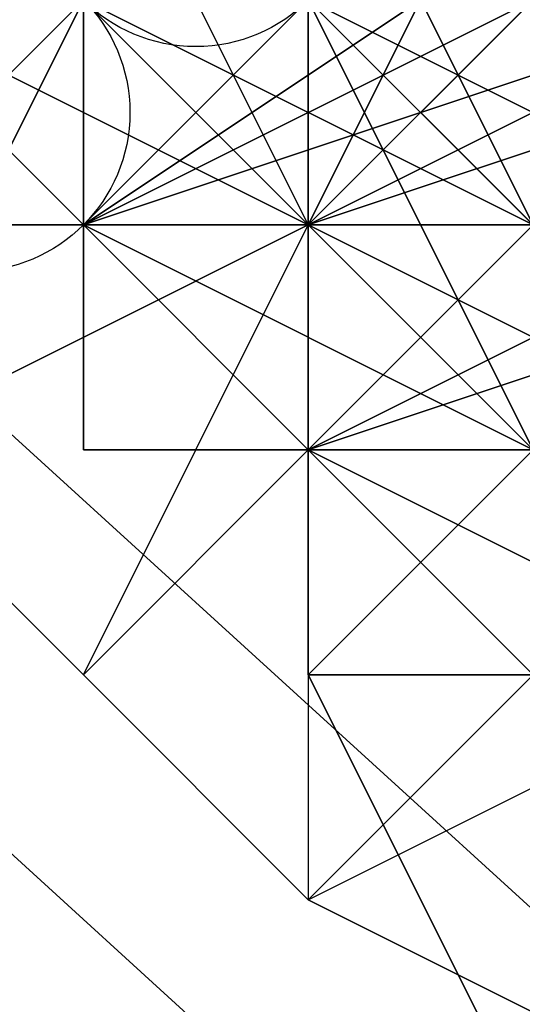
# Model space of a CAD drawing. Units: millimetres. Extents: x 80758 to 95849, y -48081 to -36375.
# Drawn here: x 85100 to 85109, y -42030 to -42013 of the extents above; entities that cross this region are included whole.
import ezdxf

# ---------------------------------------------------------------- set-up
doc = ezdxf.new("R2010")
doc.units = ezdxf.units.MM
doc.layers.add('МАФЫ НАШИ', color=7, linetype='Continuous', lineweight=25)
doc.layers.add('размер', color=7, linetype='Continuous')

# ---------------------------------------------------------------- blocks, each defined once
blk = doc.blocks.new('ротенго6767676')
at = {"layer": 'МАФЫ НАШИ', "lineweight": 25}
for points in [[(72816.63, 5003.961), (72800.685, 4984.029), (72980.074, 4820.585), (72996.019, 4840.518)], [(72980.074, 4820.585), (72800.685, 4984.029), (72816.63, 5003.961), (72996.019, 4840.518)], [(72816.63, 5003.961), (72800.685, 4984.029), (72980.074, 4820.585), (72996.019, 4840.518)], [(72980.074, 4820.585), (72800.685, 4984.029), (72816.63, 5003.961), (72996.019, 4840.518)], [(72792.712, 4984.029), (72976.087, 4816.599), (72784.739, 4984.029), (72972.101, 4812.613), (72788.726, 4976.056), (72792.712, 4972.069), (72972.101, 4808.626), (72976.087, 4808.626), (72972.101, 4808.626), (72972.101, 4812.613), (72788.726, 4976.056), (72972.101, 4812.613), (72784.739, 4984.029), (72976.087, 4816.599), (72792.712, 4984.029), (72800.685, 4984.029), (72980.074, 4820.585), (72980.074, 4812.613), (72976.087, 4816.599)], [(72784.739, 4984.029), (72976.087, 4816.599), (72792.712, 4984.029)], [(72792.712, 4984.029), (72784.739, 4984.029), (72976.087, 4816.599), (72792.712, 4984.029), (72800.685, 4984.029), (72980.074, 4820.585), (72980.074, 4812.613), (72976.087, 4816.599)], [(72980.074, 4820.585), (72800.685, 4984.029), (72792.712, 4984.029), (72976.087, 4816.599), (72980.074, 4812.613)], [(72980.074, 4820.585), (72800.685, 4984.029), (72792.712, 4984.029), (72976.087, 4816.599), (72980.074, 4812.613)], [(72864.467, 4936.192), (72868.454, 4932.205), (72872.44, 4924.232), (72880.413, 4920.246), (72884.4, 4916.259), (72880.413, 4920.246), (72876.427, 4924.232), (72868.454, 4932.205)], [(72872.44, 4928.219), (72876.427, 4924.232), (72880.413, 4920.246), (72888.386, 4912.273), (72892.372, 4908.287), (72888.386, 4912.273), (72880.413, 4920.246), (72876.427, 4924.232)], [(72872.44, 4928.219), (72876.427, 4924.232), (72880.413, 4920.246), (72888.386, 4912.273), (72892.372, 4908.287), (72888.386, 4912.273), (72880.413, 4920.246), (72876.427, 4924.232)], [(72892.372, 4924.232), (72892.372, 4920.246), (72892.372, 4924.232), (72888.386, 4920.246), (72884.4, 4920.246), (72884.4, 4916.259), (72880.413, 4916.259), (72884.4, 4916.259), (72884.4, 4912.273), (72884.4, 4916.259), (72880.413, 4916.259), (72880.413, 4912.273), (72880.413, 4916.259), (72880.413, 4920.246), (72876.427, 4916.259), (72876.427, 4920.246), (72880.413, 4920.246), (72884.4, 4928.219), (72884.4, 4924.232), (72888.386, 4920.246), (72888.386, 4924.232)], [(72884.4, 4928.219), (72888.386, 4924.232), (72880.413, 4916.259), (72876.427, 4920.246)], [(72888.386, 4924.232), (72884.4, 4916.259), (72876.427, 4920.246), (72884.4, 4928.219)], [(72884.4, 4928.219), (72888.386, 4924.232), (72880.413, 4916.259), (72876.427, 4920.246)], [(72888.386, 4924.232), (72884.4, 4916.259), (72876.427, 4920.246), (72884.4, 4928.219)], [(72880.413, 4928.219), (72888.386, 4920.246), (72884.4, 4920.246), (72884.4, 4916.259), (72888.386, 4916.259), (72884.4, 4920.246), (72888.386, 4920.246), (72884.4, 4920.246)], [(72884.4, 4916.259), (72888.386, 4920.246), (72880.413, 4928.219), (72880.413, 4924.232), (72880.413, 4928.219), (72880.413, 4924.232), (72884.4, 4924.232), (72880.413, 4920.246)], [(72880.413, 4916.259), (72880.413, 4920.246), (72884.4, 4924.232), (72880.413, 4920.246), (72884.4, 4924.232), (72880.413, 4920.246), (72876.427, 4916.259)], [(72876.427, 4924.232), (72884.4, 4920.246), (72884.4, 4916.259)], [(72876.427, 4924.232), (72884.4, 4916.259), (72884.4, 4920.246)], [(72884.4, 4920.246), (72888.386, 4924.232), (72888.386, 4920.246), (72884.4, 4916.259), (72884.4, 4920.246), (72888.386, 4920.246), (72884.4, 4920.246), (72880.413, 4916.259), (72888.386, 4920.246), (72884.4, 4920.246), (72880.413, 4916.259), (72876.427, 4916.259), (72880.413, 4916.259)], [(72884.4, 4916.259), (72884.4, 4912.273), (72884.4, 4916.259), (72884.4, 4912.273), (72884.4, 4916.259), (72880.413, 4916.259), (72884.4, 4916.259), (72888.386, 4920.246), (72892.372, 4916.259), (72892.372, 4920.246), (72888.386, 4920.246), (72892.372, 4924.232), (72884.4, 4916.259), (72892.372, 4920.246), (72888.386, 4920.246), (72892.372, 4924.232), (72892.372, 4920.246), (72880.413, 4916.259), (72884.4, 4916.259), (72880.413, 4916.259)], [(72880.413, 4916.259), (72888.386, 4920.246), (72888.386, 4924.232)], [(72888.386, 4924.232), (72880.413, 4916.259), (72880.413, 4920.246), (72880.413, 4916.259), (72880.413, 4920.246)], [(72884.4, 4916.259), (72880.413, 4924.232), (72888.386, 4920.246), (72888.386, 4916.259), (72888.386, 4920.246), (72880.413, 4924.232), (72880.413, 4920.246)], [(72880.413, 4924.232), (72884.4, 4916.259), (72888.386, 4920.246)], [(72884.4, 4916.259), (72880.413, 4920.246), (72884.4, 4924.232)], [(72888.386, 4916.259), (72880.413, 4920.246), (72884.4, 4920.246), (72888.386, 4916.259), (72884.4, 4920.246), (72884.4, 4924.232)], [(72892.372, 4924.232), (72884.4, 4916.259), (72880.413, 4916.259)], [(72884.4, 4916.259), (72880.413, 4916.259), (72884.4, 4916.259), (72892.372, 4920.246), (72888.386, 4920.246), (72884.4, 4916.259), (72892.372, 4924.232), (72888.386, 4920.246)], [(72892.372, 4924.232), (72880.413, 4916.259), (72884.4, 4920.246)], [(72884.4, 4920.246), (72884.4, 4924.232), (72884.4, 4920.246), (72880.413, 4924.232), (72884.4, 4920.246), (72888.386, 4916.259), (72884.4, 4920.246), (72888.386, 4916.259)], [(72888.386, 4920.246), (72884.4, 4916.259), (72880.413, 4920.246), (72884.4, 4924.232), (72888.386, 4920.246), (72884.4, 4916.259), (72880.413, 4920.246), (72884.4, 4924.232)], [(72892.372, 4916.259), (72884.4, 4924.232), (72880.413, 4920.246), (72888.386, 4912.273)], [(72884.4, 4924.232), (72892.372, 4916.259), (72888.386, 4912.273), (72880.413, 4920.246)], [(72892.372, 4916.259), (72884.4, 4924.232), (72880.413, 4920.246), (72888.386, 4912.273)], [(72888.386, 4924.232), (72892.372, 4916.259), (72888.386, 4912.273), (72880.413, 4916.259)], [(72884.4, 4916.259), (72888.386, 4920.246), (72884.4, 4924.232), (72880.413, 4920.246)], [(72888.386, 4920.246), (72884.4, 4916.259), (72880.413, 4920.246), (72884.4, 4924.232), (72888.386, 4920.246), (72884.4, 4916.259), (72880.413, 4920.246), (72884.4, 4924.232)], [(72892.372, 4916.259), (72884.4, 4924.232), (72880.413, 4920.246), (72888.386, 4912.273)], [(72884.4, 4924.232), (72892.372, 4916.259), (72888.386, 4912.273), (72880.413, 4920.246)], [(72892.372, 4916.259), (72884.4, 4924.232), (72880.413, 4920.246), (72888.386, 4912.273)], [(72888.386, 4924.232), (72892.372, 4916.259), (72888.386, 4912.273), (72880.413, 4916.259)], [(72884.4, 4916.259), (72888.386, 4920.246), (72884.4, 4924.232), (72880.413, 4920.246)], [(72888.386, 4916.259), (72892.372, 4916.259), (72884.4, 4920.246), (72884.4, 4924.232), (72884.4, 4920.246), (72888.386, 4912.273)], [(72888.386, 4912.273), (72892.372, 4916.259), (72884.4, 4924.232), (72884.4, 4920.246), (72884.4, 4924.232), (72884.4, 4920.246), (72888.386, 4920.246), (72884.4, 4916.259)], [(72884.4, 4924.232), (72888.386, 4920.246), (72884.4, 4916.259)], [(72892.372, 4916.259), (72884.4, 4920.246), (72884.4, 4924.232)], [(72884.4, 4924.232), (72892.372, 4916.259), (72888.386, 4916.259), (72888.386, 4912.273), (72892.372, 4912.273), (72888.386, 4916.259), (72892.372, 4916.259), (72888.386, 4916.259)], [(72888.386, 4916.259), (72884.4, 4924.232), (72884.4, 4920.246)], [(72884.4, 4924.232), (72888.386, 4916.259), (72892.372, 4916.259), (72888.386, 4916.259), (72892.372, 4916.259)], [(72892.372, 4916.259), (72884.4, 4924.232), (72884.4, 4920.246), (72884.4, 4924.232), (72884.4, 4920.246)], [(72884.4, 4920.246), (72884.4, 4924.232), (72884.4, 4920.246), (72888.386, 4912.273), (72888.386, 4916.259), (72884.4, 4920.246), (72892.372, 4916.259), (72888.386, 4916.259)], [(72892.372, 4916.259), (72884.4, 4924.232), (72884.4, 4920.246)], [(72884.4, 4916.259), (72876.427, 4912.273), (72872.44, 4916.259), (72876.427, 4920.246)], [(72884.4, 4916.259), (72876.427, 4912.273), (72872.44, 4916.259), (72876.427, 4920.246)], [(72876.427, 4916.259), (72876.427, 4920.246), (72880.413, 4920.246)], [(72876.427, 4916.259), (72880.413, 4916.259), (72884.4, 4916.259), (72880.413, 4920.246), (72884.4, 4920.246), (72880.413, 4920.246)], [(72880.413, 4920.246), (72876.427, 4916.259), (72880.413, 4916.259), (72876.427, 4916.259), (72880.413, 4916.259), (72876.427, 4916.259), (72880.413, 4916.259)], [(72876.427, 4916.259), (72880.413, 4916.259), (72880.413, 4920.246), (72876.427, 4920.246), (72880.413, 4920.246), (72876.427, 4916.259), (72880.413, 4920.246)], [(72880.413, 4920.246), (72876.427, 4920.246), (72880.413, 4920.246), (72880.413, 4916.259)], [(72876.427, 4916.259), (72880.413, 4916.259), (72876.427, 4916.259), (72876.427, 4920.246)], [(72876.427, 4916.259), (72876.427, 4920.246), (72876.427, 4916.259), (72880.413, 4920.246), (72876.427, 4920.246)], [(72880.413, 4920.246), (72876.427, 4920.246), (72880.413, 4920.246), (72876.427, 4916.259), (72876.427, 4920.246)], [(72880.413, 4920.246), (72876.427, 4916.259), (72880.413, 4920.246), (72876.427, 4916.259)], [(72876.427, 4920.246), (72880.413, 4916.259), (72888.386, 4912.273), (72892.372, 4908.287), (72896.359, 4904.3), (72896.359, 4908.287), (72888.386, 4912.273), (72880.413, 4920.246)], [(72880.413, 4908.287), (72884.4, 4916.259), (72880.413, 4920.246), (72876.427, 4912.273)], [(72876.427, 4920.246), (72880.413, 4916.259), (72888.386, 4912.273), (72892.372, 4908.287), (72896.359, 4904.3), (72896.359, 4908.287), (72888.386, 4912.273), (72880.413, 4920.246)], [(72880.413, 4908.287), (72884.4, 4916.259), (72880.413, 4920.246), (72876.427, 4912.273)], [(72888.386, 4920.246), (72880.413, 4916.259), (72880.413, 4920.246)], [(72888.386, 4920.246), (72880.413, 4916.259), (72884.4, 4916.259), (72888.386, 4920.246), (72884.4, 4920.246), (72880.413, 4920.246)], [(72884.4, 4920.246), (72880.413, 4920.246), (72880.413, 4916.259)], [(72888.386, 4920.246), (72880.413, 4920.246), (72884.4, 4916.259)], [(72888.386, 4920.246), (72880.413, 4920.246), (72880.413, 4916.259), (72888.386, 4920.246), (72880.413, 4916.259)], [(72884.4, 4920.246), (72880.413, 4916.259), (72880.413, 4920.246), (72880.413, 4916.259)], [(72880.413, 4916.259), (72884.4, 4916.259), (72880.413, 4920.246)], [(72880.413, 4916.259), (72884.4, 4920.246), (72884.4, 4916.259)], [(72884.4, 4920.246), (72880.413, 4916.259), (72880.413, 4920.246)], [(72888.386, 4920.246), (72880.413, 4916.259), (72884.4, 4916.259), (72880.413, 4916.259), (72884.4, 4916.259)], [(72888.386, 4916.259), (72884.4, 4920.246), (72880.413, 4920.246), (72888.386, 4916.259), (72880.413, 4920.246)], [(72884.4, 4920.246), (72888.386, 4920.246), (72888.386, 4916.259), (72884.4, 4920.246), (72888.386, 4916.259), (72884.4, 4920.246), (72880.413, 4920.246), (72888.386, 4916.259)], [(72888.386, 4916.259), (72892.372, 4916.259), (72888.386, 4916.259), (72884.4, 4920.246), (72880.413, 4920.246), (72884.4, 4920.246), (72880.413, 4920.246)], [(72888.386, 4920.246), (72884.4, 4916.259), (72880.413, 4916.259)], [(72892.372, 4920.246), (72880.413, 4916.259), (72884.4, 4916.259)], [(72880.413, 4916.259), (72884.4, 4916.259), (72884.4, 4920.246)], [(72884.4, 4912.273), (72884.4, 4916.259), (72888.386, 4920.246), (72884.4, 4916.259), (72888.386, 4920.246), (72884.4, 4916.259), (72880.413, 4916.259)], [(72880.413, 4916.259), (72892.372, 4920.246), (72888.386, 4920.246)], [(72884.4, 4920.246), (72888.386, 4916.259), (72888.386, 4920.246)], [(72888.386, 4916.259), (72884.4, 4920.246), (72888.386, 4916.259), (72884.4, 4920.246)], [(72884.4, 4916.259), (72884.4, 4920.246), (72888.386, 4920.246), (72884.4, 4920.246)], [(72884.4, 4920.246), (72888.386, 4916.259), (72884.4, 4916.259), (72884.4, 4920.246), (72888.386, 4920.246), (72888.386, 4916.259)], [(72884.4, 4920.246), (72884.4, 4916.259), (72884.4, 4920.246), (72884.4, 4916.259)], [(72884.4, 4916.259), (72888.386, 4916.259), (72888.386, 4920.246)], [(72892.372, 4916.259), (72888.386, 4916.259), (72884.4, 4916.259), (72888.386, 4920.246), (72888.386, 4916.259)], [(72884.4, 4920.246), (72884.4, 4916.259), (72888.386, 4920.246)], [(72888.386, 4916.259), (72884.4, 4916.259), (72888.386, 4920.246), (72888.386, 4916.259), (72892.372, 4916.259), (72888.386, 4920.246)], [(72892.372, 4916.259), (72888.386, 4920.246), (72888.386, 4916.259), (72888.386, 4920.246), (72884.4, 4916.259), (72888.386, 4916.259), (72884.4, 4916.259), (72888.386, 4916.259)], [(72888.386, 4916.259), (72892.372, 4916.259), (72888.386, 4916.259), (72888.386, 4920.246), (72888.386, 4916.259), (72888.386, 4920.246), (72884.4, 4916.259)], [(72884.4, 4920.246), (72884.4, 4916.259), (72888.386, 4920.246), (72884.4, 4920.246), (72888.386, 4920.246)], [(72884.4, 4920.246), (72892.372, 4916.259), (72888.386, 4916.259)], [(72884.4, 4916.259), (72892.372, 4916.259), (72888.386, 4920.246), (72884.4, 4920.246), (72884.4, 4916.259), (72888.386, 4920.246)], [(72884.4, 4916.259), (72888.386, 4920.246), (72892.372, 4920.246)], [(72884.4, 4912.273), (72892.372, 4916.259), (72892.372, 4920.246)], [(72892.372, 4920.246), (72884.4, 4912.273), (72884.4, 4916.259), (72884.4, 4912.273), (72884.4, 4916.259)], [(72888.386, 4912.273), (72884.4, 4920.246), (72892.372, 4916.259), (72892.372, 4912.273), (72892.372, 4916.259), (72884.4, 4920.246), (72884.4, 4916.259)], [(72892.372, 4916.259), (72888.386, 4920.246), (72884.4, 4920.246)], [(72884.4, 4920.246), (72888.386, 4916.259), (72888.386, 4912.273)], [(72892.372, 4916.259), (72884.4, 4920.246), (72888.386, 4916.259)], [(72888.386, 4916.259), (72884.4, 4920.246), (72888.386, 4912.273), (72892.372, 4916.259), (72884.4, 4920.246)], [(72884.4, 4920.246), (72884.4, 4916.259), (72884.4, 4920.246), (72888.386, 4916.259), (72892.372, 4916.259)], [(72884.4, 4920.246), (72888.386, 4920.246), (72884.4, 4916.259)], [(72888.386, 4912.273), (72884.4, 4916.259), (72888.386, 4920.246)], [(72892.372, 4916.259), (72888.386, 4916.259), (72884.4, 4920.246), (72888.386, 4916.259), (72888.386, 4912.273), (72892.372, 4916.259), (72888.386, 4916.259), (72892.372, 4916.259), (72888.386, 4916.259), (72884.4, 4920.246)], [(72892.372, 4920.246), (72888.386, 4916.259), (72884.4, 4916.259), (72892.372, 4920.246), (72884.4, 4916.259)], [(72884.4, 4916.259), (72892.372, 4916.259), (72892.372, 4920.246)], [(72884.4, 4916.259), (72892.372, 4920.246), (72892.372, 4916.259)], [(72888.386, 4916.259), (72892.372, 4920.246), (72892.372, 4916.259), (72888.386, 4912.273), (72888.386, 4916.259), (72892.372, 4916.259), (72888.386, 4916.259), (72884.4, 4912.273), (72892.372, 4916.259), (72888.386, 4916.259), (72884.4, 4912.273), (72888.386, 4916.259), (72884.4, 4916.259), (72884.4, 4912.273), (72884.4, 4916.259)], [(72884.4, 4916.259), (72892.372, 4920.246), (72892.372, 4916.259)], [(72892.372, 4912.273), (72884.4, 4916.259), (72888.386, 4916.259), (72892.372, 4912.273), (72888.386, 4916.259), (72888.386, 4920.246)], [(72892.372, 4912.273), (72884.4, 4920.246), (72888.386, 4920.246)], [(72884.4, 4920.246), (72884.4, 4916.259), (72888.386, 4916.259), (72888.386, 4920.246), (72884.4, 4920.246), (72888.386, 4916.259), (72884.4, 4920.246), (72888.386, 4920.246), (72888.386, 4916.259)], [(72884.4, 4920.246), (72888.386, 4916.259), (72888.386, 4920.246), (72884.4, 4920.246), (72888.386, 4920.246)], [(72884.4, 4920.246), (72884.4, 4916.259), (72888.386, 4916.259)], [(72884.4, 4920.246), (72888.386, 4920.246), (72884.4, 4920.246), (72888.386, 4916.259)], [(72888.386, 4916.259), (72892.372, 4916.259), (72892.372, 4912.273), (72888.386, 4916.259), (72892.372, 4912.273), (72888.386, 4916.259), (72884.4, 4920.246), (72892.372, 4912.273)], [(72888.386, 4916.259), (72884.4, 4920.246), (72888.386, 4916.259), (72888.386, 4920.246), (72884.4, 4920.246), (72888.386, 4920.246)], [(72896.359, 4920.246), (72888.386, 4912.273), (72884.4, 4916.259)], [(72888.386, 4912.273), (72884.4, 4912.273), (72888.386, 4912.273), (72896.359, 4916.259), (72892.372, 4916.259), (72888.386, 4912.273), (72896.359, 4920.246), (72892.372, 4916.259)], [(72896.359, 4920.246), (72884.4, 4916.259), (72888.386, 4916.259)], [(72888.386, 4916.259), (72884.4, 4920.246), (72888.386, 4920.246)], [(72888.386, 4916.259), (72884.4, 4920.246), (72888.386, 4916.259), (72896.359, 4912.273), (72892.372, 4912.273), (72888.386, 4916.259), (72892.372, 4912.273)], [(72884.4, 4920.246), (72888.386, 4920.246), (72888.386, 4916.259), (72884.4, 4920.246), (72888.386, 4916.259)], [(72896.359, 4916.259), (72888.386, 4908.287), (72884.4, 4912.273), (72892.372, 4920.246)], [(72892.372, 4908.287), (72896.359, 4916.259), (72892.372, 4920.246), (72884.4, 4912.273)], [(72896.359, 4916.259), (72888.386, 4908.287), (72884.4, 4912.273), (72892.372, 4920.246)], [(72892.372, 4908.287), (72896.359, 4916.259), (72892.372, 4920.246), (72884.4, 4912.273)], [(72876.427, 4916.259), (72880.413, 4916.259), (72876.427, 4916.259), (72880.413, 4916.259)], [(72884.4, 4916.259), (72888.386, 4916.259), (72884.4, 4916.259), (72888.386, 4916.259), (72884.4, 4916.259), (72880.413, 4916.259), (72884.4, 4912.273)], [(72880.413, 4916.259), (72880.413, 4912.273), (72880.413, 4916.259), (72880.413, 4912.273), (72884.4, 4912.273)], [(72884.4, 4916.259), (72880.413, 4916.259), (72884.4, 4916.259), (72884.4, 4912.273), (72884.4, 4916.259), (72884.4, 4912.273)], [(72884.4, 4916.259), (72880.413, 4916.259), (72884.4, 4916.259), (72884.4, 4912.273)], [(72884.4, 4912.273), (72880.413, 4916.259), (72880.413, 4912.273), (72884.4, 4912.273), (72880.413, 4912.273)], [(72884.4, 4916.259), (72880.413, 4916.259), (72884.4, 4916.259), (72880.413, 4916.259)], [(72884.4, 4916.259), (72880.413, 4916.259), (72884.4, 4916.259), (72880.413, 4916.259), (72884.4, 4916.259), (72884.4, 4912.273), (72880.413, 4916.259)], [(72884.4, 4912.273), (72880.413, 4916.259), (72884.4, 4916.259)], [(72884.4, 4916.259), (72884.4, 4912.273), (72880.413, 4916.259), (72884.4, 4916.259), (72880.413, 4916.259)], [(72884.4, 4912.273), (72888.386, 4916.259), (72884.4, 4916.259)], [(72892.372, 4916.259), (72884.4, 4912.273), (72884.4, 4916.259)], [(72892.372, 4916.259), (72884.4, 4912.273), (72888.386, 4912.273), (72892.372, 4916.259), (72888.386, 4916.259), (72884.4, 4916.259)], [(72888.386, 4916.259), (72884.4, 4916.259), (72884.4, 4912.273)], [(72892.372, 4916.259), (72884.4, 4916.259), (72888.386, 4916.259)], [(72892.372, 4916.259), (72884.4, 4916.259), (72884.4, 4912.273), (72892.372, 4916.259), (72884.4, 4912.273)], [(72888.386, 4916.259), (72884.4, 4912.273), (72884.4, 4916.259)], [(72884.4, 4912.273), (72888.386, 4916.259), (72888.386, 4912.273)], [(72892.372, 4916.259), (72884.4, 4912.273), (72888.386, 4916.259), (72884.4, 4916.259), (72884.4, 4912.273), (72888.386, 4916.259)], [(72884.4, 4912.273), (72884.4, 4916.259), (72884.4, 4912.273), (72884.4, 4916.259), (72884.4, 4912.273), (72884.4, 4916.259)], [(72892.372, 4912.273), (72896.359, 4912.273), (72892.372, 4912.273), (72888.386, 4916.259), (72884.4, 4916.259), (72888.386, 4916.259), (72884.4, 4916.259)], [(72892.372, 4916.259), (72888.386, 4912.273), (72884.4, 4912.273)], [(72896.359, 4916.259), (72884.4, 4912.273), (72888.386, 4912.273)], [(72884.4, 4912.273), (72888.386, 4912.273), (72888.386, 4916.259), (72884.4, 4912.273), (72884.4, 4916.259)], [(72884.4, 4912.273), (72888.386, 4916.259), (72884.4, 4916.259)], [(72888.386, 4908.287), (72888.386, 4912.273), (72892.372, 4916.259), (72888.386, 4912.273), (72892.372, 4916.259), (72888.386, 4912.273), (72884.4, 4912.273)], [(72884.4, 4912.273), (72896.359, 4916.259), (72892.372, 4916.259)], [(72888.386, 4912.273), (72884.4, 4912.273), (72884.4, 4916.259), (72888.386, 4912.273), (72884.4, 4912.273)], [(72884.4, 4904.3), (72880.413, 4908.287), (72876.427, 4912.273), (72880.413, 4908.287)], [(72884.4, 4904.3), (72880.413, 4908.287), (72876.427, 4912.273), (72880.413, 4908.287)], [(72888.386, 4908.287), (72884.4, 4904.3), (72880.413, 4908.287), (72884.4, 4912.273)], [(72888.386, 4908.287), (72884.4, 4904.3), (72880.413, 4908.287), (72884.4, 4912.273)], [(72888.386, 4912.273), (72892.372, 4912.273), (72888.386, 4912.273), (72892.372, 4912.273), (72888.386, 4912.273), (72884.4, 4912.273), (72888.386, 4908.287)], [(72884.4, 4912.273), (72884.4, 4908.287), (72884.4, 4912.273), (72884.4, 4908.287), (72888.386, 4908.287)], [(72888.386, 4912.273), (72884.4, 4912.273), (72888.386, 4912.273), (72888.386, 4908.287)], [(72888.386, 4912.273), (72884.4, 4912.273), (72888.386, 4912.273), (72888.386, 4908.287)], [(72888.386, 4912.273), (72884.4, 4912.273), (72884.4, 4908.287), (72888.386, 4912.273), (72888.386, 4908.287), (72884.4, 4908.287)], [(72888.386, 4912.273), (72884.4, 4912.273), (72888.386, 4912.273), (72884.4, 4912.273), (72888.386, 4912.273), (72884.4, 4912.273)], [(72888.386, 4908.287), (72884.4, 4912.273), (72888.386, 4912.273)], [(72888.386, 4912.273), (72888.386, 4908.287), (72884.4, 4912.273), (72888.386, 4912.273), (72884.4, 4912.273)], [(72888.386, 4900.314), (72892.372, 4908.287), (72884.4, 4912.273), (72884.4, 4908.287)], [(72888.386, 4900.314), (72892.372, 4908.287), (72884.4, 4912.273), (72884.4, 4908.287)], [(72896.359, 4904.3), (72892.372, 4900.314), (72884.4, 4904.3), (72892.372, 4908.287)], [(72892.372, 4900.314), (72888.386, 4900.314), (72884.4, 4908.287), (72884.4, 4904.3)], [(72896.359, 4904.3), (72892.372, 4900.314), (72884.4, 4904.3), (72892.372, 4908.287)], [(72892.372, 4900.314), (72888.386, 4900.314), (72884.4, 4908.287), (72884.4, 4904.3)]]:
    blk.add_lwpolyline(points, close=True, dxfattribs=at)
for points in [[(72876.427, 4920.246), (72872.44, 4916.259), (72876.427, 4912.273), (72884.4, 4916.259), (72888.386, 4924.232)], [(72876.427, 4920.246), (72872.44, 4916.259), (72876.427, 4912.273), (72884.4, 4916.259), (72888.386, 4924.232)], [(72876.427, 4920.246), (72876.427, 4916.259), (72880.413, 4920.246)], [(72888.386, 4920.246), (72884.4, 4916.259), (72884.4, 4912.273), (72892.372, 4916.259), (72892.372, 4920.246), (72892.372, 4916.259), (72884.4, 4912.273), (72880.413, 4916.259), (72884.4, 4916.259), (72880.413, 4916.259), (72892.372, 4920.246)], [(72876.427, 4920.246), (72876.427, 4916.259), (72880.413, 4916.259), (72884.4, 4912.273), (72880.413, 4916.259), (72884.4, 4916.259), (72880.413, 4916.259), (72884.4, 4916.259), (72884.4, 4912.273), (72884.4, 4916.259), (72880.413, 4916.259), (72884.4, 4916.259), (72880.413, 4916.259), (72884.4, 4916.259), (72880.413, 4916.259), (72884.4, 4916.259), (72888.386, 4920.246)], [(72884.4, 4920.246), (72880.413, 4916.259), (72884.4, 4920.246), (72884.4, 4916.259), (72888.386, 4920.246)], [(72884.4, 4920.246), (72884.4, 4916.259), (72880.413, 4920.246)], [(72880.413, 4920.246), (72880.413, 4916.259), (72884.4, 4916.259), (72888.386, 4920.246)], [(72892.372, 4920.246), (72892.372, 4916.259), (72888.386, 4916.259), (72884.4, 4912.273), (72884.4, 4916.259), (72888.386, 4916.259), (72888.386, 4920.246), (72896.359, 4912.273), (72892.372, 4912.273), (72896.359, 4912.273), (72892.372, 4912.273), (72896.359, 4908.287), (72892.372, 4912.273), (72888.386, 4916.259), (72888.386, 4920.246)], [(72884.4, 4920.246), (72888.386, 4916.259), (72884.4, 4920.246), (72888.386, 4916.259), (72888.386, 4920.246), (72888.386, 4916.259), (72888.386, 4920.246)], [(72900.345, 4920.246), (72896.359, 4916.259), (72888.386, 4908.287), (72884.4, 4904.3), (72880.413, 4908.287), (72884.4, 4916.259), (72888.386, 4920.246)], [(72900.345, 4920.246), (72896.359, 4916.259), (72888.386, 4908.287), (72884.4, 4904.3), (72880.413, 4908.287), (72884.4, 4916.259), (72888.386, 4920.246)], [(72884.4, 4920.246), (72888.386, 4916.259), (72884.4, 4920.246), (72888.386, 4916.259), (72888.386, 4920.246)], [(72888.386, 4912.273), (72884.4, 4912.273), (72888.386, 4912.273)], [(72896.359, 4916.259), (72884.4, 4912.273), (72888.386, 4912.273)], [(72880.413, 4920.246), (72880.413, 4916.259), (72880.413, 4920.246)], [(72880.413, 4920.246), (72880.413, 4916.259), (72884.4, 4920.246), (72880.413, 4916.259), (72876.427, 4916.259), (72880.413, 4920.246)], [(72888.386, 4920.246), (72880.413, 4916.259), (72884.4, 4916.259), (72892.372, 4912.273), (72892.372, 4908.287), (72892.372, 4912.273), (72884.4, 4920.246)], [(72888.386, 4920.246), (72888.386, 4916.259), (72884.4, 4920.246)], [(72884.4, 4920.246), (72888.386, 4916.259), (72884.4, 4916.259), (72888.386, 4920.246)], [(72888.386, 4920.246), (72888.386, 4916.259), (72884.4, 4916.259), (72888.386, 4920.246)], [(72884.4, 4924.232), (72892.372, 4916.259), (72888.386, 4916.259), (72892.372, 4916.259), (72888.386, 4916.259), (72892.372, 4916.259), (72884.4, 4920.246)], [(72884.4, 4920.246), (72888.386, 4916.259)], [(72896.359, 4916.259), (72884.4, 4912.273), (72884.4, 4908.287), (72884.4, 4912.273), (72888.386, 4912.273), (72884.4, 4912.273), (72888.386, 4912.273), (72884.4, 4912.273), (72896.359, 4916.259)], [(72884.4, 4920.246), (72892.372, 4916.259), (72888.386, 4916.259), (72892.372, 4916.259), (72888.386, 4916.259), (72880.413, 4920.246)], [(72876.427, 4920.246), (72876.427, 4916.259), (72880.413, 4916.259), (72888.386, 4920.246)], [(72884.4, 4920.246), (72884.4, 4916.259), (72876.427, 4924.232)], [(72880.413, 4912.273), (72884.4, 4912.273), (72880.413, 4912.273), (72880.413, 4916.259), (72892.372, 4920.246)], [(72892.372, 4924.232), (72880.413, 4916.259), (72884.4, 4920.246), (72880.413, 4916.259), (72884.4, 4920.246)], [(72884.4, 4920.246), (72888.386, 4916.259), (72888.386, 4912.273), (72888.386, 4916.259), (72892.372, 4916.259), (72888.386, 4916.259), (72888.386, 4920.246), (72888.386, 4916.259), (72888.386, 4920.246), (72884.4, 4916.259), (72884.4, 4920.246)], [(72876.427, 4920.246), (72876.427, 4916.259), (72880.413, 4920.246)], [(72888.386, 4920.246), (72888.386, 4916.259), (72884.4, 4920.246), (72892.372, 4916.259), (72892.372, 4912.273), (72888.386, 4912.273), (72892.372, 4916.259), (72888.386, 4920.246)], [(72884.4, 4920.246), (72888.386, 4916.259), (72884.4, 4916.259), (72884.4, 4912.273), (72892.372, 4916.259)], [(72892.372, 4920.246), (72884.4, 4916.259), (72892.372, 4920.246)], [(72888.386, 4916.259), (72884.4, 4912.273), (72888.386, 4916.259)], [(72888.386, 4912.273), (72884.4, 4912.273), (72888.386, 4916.259), (72884.4, 4916.259), (72896.359, 4920.246)], [(72888.386, 4916.259), (72884.4, 4916.259), (72888.386, 4920.246)], [(72888.386, 4920.246), (72884.4, 4916.259), (72884.4, 4920.246)], [(72888.386, 4920.246), (72884.4, 4916.259), (72880.413, 4924.232)], [(72900.345, 4908.287), (72896.359, 4912.273), (72892.372, 4916.259), (72892.372, 4912.273), (72888.386, 4916.259), (72884.4, 4916.259), (72884.4, 4920.246)], [(72888.386, 4920.246), (72888.386, 4916.259), (72884.4, 4924.232)], [(72884.4, 4920.246), (72884.4, 4916.259), (72884.4, 4920.246)], [(72888.386, 4920.246), (72884.4, 4916.259), (72888.386, 4916.259), (72892.372, 4916.259), (72888.386, 4920.246)], [(72888.386, 4920.246), (72880.413, 4916.259), (72876.427, 4916.259), (72880.413, 4920.246), (72876.427, 4916.259), (72880.413, 4920.246)], [(72872.44, 4924.232), (72880.413, 4920.246), (72884.4, 4916.259), (72880.413, 4920.246), (72876.427, 4924.232), (72868.454, 4932.205), (72864.467, 4936.192)], [(72888.386, 4920.246), (72888.386, 4916.259), (72888.386, 4920.246), (72888.386, 4916.259), (72888.386, 4912.273), (72884.4, 4908.287), (72884.4, 4912.273), (72888.386, 4912.273), (72884.4, 4912.273), (72888.386, 4912.273), (72884.4, 4912.273)], [(72884.4, 4920.246), (72884.4, 4916.259), (72884.4, 4920.246)], [(72888.386, 4920.246), (72884.4, 4916.259), (72888.386, 4916.259), (72892.372, 4916.259), (72896.359, 4916.259), (72896.359, 4920.246)], [(72892.372, 4920.246), (72884.4, 4916.259), (72884.4, 4912.273), (72884.4, 4916.259), (72884.4, 4912.273), (72884.4, 4916.259), (72884.4, 4912.273), (72884.4, 4916.259), (72884.4, 4912.273), (72884.4, 4908.287), (72888.386, 4908.287)], [(72900.345, 4912.273), (72896.359, 4916.259), (72896.359, 4912.273), (72888.386, 4912.273), (72884.4, 4912.273), (72892.372, 4916.259), (72888.386, 4916.259), (72884.4, 4916.259), (72884.4, 4920.246), (72888.386, 4916.259), (72888.386, 4920.246), (72892.372, 4916.259), (72896.359, 4912.273), (72892.372, 4908.287), (72888.386, 4908.287), (72892.372, 4908.287), (72900.345, 4908.287)], [(72888.386, 4908.287), (72884.4, 4912.273), (72884.4, 4916.259), (72892.372, 4916.259)], [(72888.386, 4916.259), (72884.4, 4920.246)], [(72884.4, 4924.232), (72888.386, 4916.259), (72892.372, 4916.259), (72888.386, 4916.259), (72884.4, 4920.246)], [(72880.413, 4920.246), (72888.386, 4916.259), (72892.372, 4916.259), (72884.4, 4920.246)], [(72880.413, 4920.246), (72880.413, 4916.259), (72888.386, 4920.246)], [(72888.386, 4920.246), (72880.413, 4916.259), (72880.413, 4920.246)], [(72884.4, 4920.246), (72880.413, 4916.259), (72884.4, 4916.259), (72880.413, 4916.259), (72888.386, 4920.246), (72880.413, 4916.259), (72880.413, 4920.246), (72880.413, 4916.259), (72880.413, 4920.246)], [(72880.413, 4920.246), (72880.413, 4916.259), (72880.413, 4920.246)], [(72884.4, 4920.246), (72884.4, 4916.259), (72884.4, 4920.246), (72888.386, 4916.259), (72892.372, 4916.259), (72892.372, 4912.273), (72892.372, 4908.287), (72900.345, 4912.273)], [(72900.345, 4908.287), (72892.372, 4916.259), (72888.386, 4916.259), (72892.372, 4912.273), (72888.386, 4916.259), (72892.372, 4916.259), (72884.4, 4916.259), (72888.386, 4916.259), (72884.4, 4912.273), (72884.4, 4916.259), (72884.4, 4912.273), (72892.372, 4916.259), (72884.4, 4912.273), (72888.386, 4912.273), (72884.4, 4912.273), (72884.4, 4916.259), (72892.372, 4920.246)], [(72892.372, 4920.246), (72892.372, 4916.259), (72892.372, 4920.246), (72892.372, 4916.259), (72884.4, 4912.273), (72880.413, 4912.273), (72880.413, 4916.259), (72884.4, 4916.259), (72892.372, 4924.232)], [(72884.4, 4920.246), (72888.386, 4912.273), (72892.372, 4916.259), (72888.386, 4912.273), (72892.372, 4912.273), (72896.359, 4912.273), (72892.372, 4916.259), (72884.4, 4920.246), (72888.386, 4916.259), (72888.386, 4912.273), (72888.386, 4916.259), (72884.4, 4920.246)], [(72884.4, 4920.246), (72888.386, 4916.259), (72888.386, 4920.246)], [(72892.372, 4920.246), (72884.4, 4916.259), (72884.4, 4912.273), (72884.4, 4916.259), (72880.413, 4916.259), (72884.4, 4916.259), (72884.4, 4920.246), (72888.386, 4912.273)], [(72888.386, 4916.259), (72884.4, 4920.246), (72892.372, 4912.273), (72884.4, 4920.246), (72888.386, 4916.259)], [(72888.386, 4916.259), (72884.4, 4916.259), (72888.386, 4916.259), (72884.4, 4916.259), (72884.4, 4912.273), (72888.386, 4912.273)], [(72892.372, 4920.246), (72884.4, 4912.273), (72884.4, 4908.287), (72884.4, 4904.3), (72892.372, 4908.287), (72896.359, 4912.273), (72900.345, 4920.246)], [(72892.372, 4920.246), (72884.4, 4912.273), (72884.4, 4908.287), (72884.4, 4904.3), (72892.372, 4908.287), (72896.359, 4912.273), (72892.372, 4916.259), (72884.4, 4920.246), (72888.386, 4916.259), (72892.372, 4912.273), (72896.359, 4912.273), (72888.386, 4920.246), (72892.372, 4916.259), (72896.359, 4912.273), (72892.372, 4908.287), (72888.386, 4916.259), (72892.372, 4908.287), (72896.359, 4912.273), (72900.345, 4912.273)], [(72900.345, 4908.287), (72896.359, 4908.287), (72896.359, 4912.273), (72892.372, 4912.273), (72892.372, 4916.259), (72892.372, 4912.273), (72892.372, 4916.259), (72892.372, 4912.273), (72888.386, 4916.259), (72892.372, 4912.273), (72888.386, 4916.259), (72892.372, 4916.259), (72888.386, 4916.259), (72880.413, 4920.246)], [(72880.413, 4924.232), (72884.4, 4916.259), (72888.386, 4916.259), (72884.4, 4920.246)], [(72884.4, 4920.246), (72884.4, 4916.259), (72884.4, 4920.246)], [(72884.4, 4920.246), (72888.386, 4916.259), (72884.4, 4920.246)], [(72892.372, 4920.246), (72884.4, 4912.273), (72880.413, 4908.287), (72876.427, 4912.273), (72880.413, 4920.246), (72884.4, 4924.232), (72892.372, 4928.219)], [(72892.372, 4920.246), (72884.4, 4912.273), (72880.413, 4908.287), (72876.427, 4912.273), (72880.413, 4920.246), (72884.4, 4924.232), (72892.372, 4928.219)], [(72888.386, 4912.273), (72888.386, 4916.259), (72880.413, 4920.246), (72884.4, 4924.232), (72884.4, 4920.246), (72880.413, 4920.246), (72888.386, 4916.259)], [(72876.427, 4916.259), (72880.413, 4920.246), (72876.427, 4916.259)], [(72876.427, 4916.259), (72880.413, 4920.246), (72876.427, 4916.259)], [(72876.427, 4916.259), (72880.413, 4920.246), (72876.427, 4916.259)], [(72880.413, 4920.246), (72876.427, 4916.259), (72880.413, 4920.246)], [(72880.413, 4920.246), (72880.413, 4916.259), (72880.413, 4920.246)], [(72880.413, 4920.246), (72880.413, 4916.259), (72880.413, 4920.246)], [(72880.413, 4916.259), (72888.386, 4920.246), (72880.413, 4916.259)], [(72880.413, 4916.259), (72888.386, 4920.246), (72880.413, 4916.259)], [(72880.413, 4920.246), (72880.413, 4916.259), (72880.413, 4920.246)], [(72880.413, 4920.246), (72880.413, 4916.259), (72880.413, 4920.246)], [(72880.413, 4920.246), (72888.386, 4916.259), (72880.413, 4920.246)], [(72880.413, 4920.246), (72888.386, 4916.259), (72880.413, 4920.246)], [(72880.413, 4916.259), (72892.372, 4920.246), (72880.413, 4916.259)], [(72880.413, 4916.259), (72884.4, 4920.246), (72880.413, 4916.259)], [(72884.4, 4916.259), (72884.4, 4920.246), (72884.4, 4916.259)], [(72884.4, 4916.259), (72884.4, 4920.246), (72884.4, 4916.259)], [(72888.386, 4920.246), (72884.4, 4916.259), (72888.386, 4920.246)], [(72884.4, 4920.246), (72888.386, 4916.259), (72884.4, 4920.246)], [(72888.386, 4916.259), (72884.4, 4920.246), (72888.386, 4916.259)], [(72892.372, 4920.246), (72884.4, 4916.259), (72892.372, 4920.246)], [(72884.4, 4916.259), (72892.372, 4916.259), (72892.372, 4920.246), (72896.359, 4916.259)], [(72884.4, 4920.246), (72884.4, 4916.259)], [(72884.4, 4920.246), (72884.4, 4916.259), (72888.386, 4916.259), (72888.386, 4920.246), (72884.4, 4920.246), (72888.386, 4916.259), (72888.386, 4920.246), (72892.372, 4916.259), (72896.359, 4912.273), (72896.359, 4908.287), (72892.372, 4912.273), (72896.359, 4908.287), (72892.372, 4912.273), (72896.359, 4912.273)], [(72892.372, 4916.259), (72892.372, 4912.273), (72888.386, 4916.259), (72884.4, 4920.246), (72888.386, 4916.259), (72892.372, 4912.273), (72888.386, 4916.259), (72884.4, 4920.246), (72884.4, 4916.259)], [(72896.359, 4920.246), (72888.386, 4912.273), (72884.4, 4916.259)], [(72884.4, 4916.259), (72884.4, 4912.273), (72888.386, 4912.273), (72888.386, 4916.259), (72892.372, 4916.259), (72896.359, 4920.246), (72896.359, 4916.259), (72896.359, 4920.246)], [(72888.386, 4916.259), (72884.4, 4920.246), (72888.386, 4920.246), (72888.386, 4916.259), (72896.359, 4912.273), (72888.386, 4916.259), (72888.386, 4920.246)], [(72884.4, 4920.246), (72888.386, 4916.259), (72884.4, 4920.246)], [(72888.386, 4920.246), (72884.4, 4916.259), (72888.386, 4920.246)], [(72888.386, 4916.259), (72884.4, 4920.246), (72888.386, 4916.259)], [(72884.4, 4920.246), (72888.386, 4916.259), (72884.4, 4920.246)], [(72884.4, 4920.246), (72892.372, 4916.259), (72884.4, 4920.246)], [(72884.4, 4916.259), (72892.372, 4920.246), (72884.4, 4916.259)], [(72892.372, 4920.246), (72884.4, 4916.259), (72892.372, 4920.246)], [(72884.4, 4920.246), (72884.4, 4916.259), (72884.4, 4920.246)], [(72884.4, 4920.246), (72892.372, 4912.273), (72884.4, 4920.246)], [(72888.386, 4916.259), (72884.4, 4920.246), (72888.386, 4916.259)], [(72884.4, 4920.246), (72892.372, 4912.273), (72884.4, 4920.246)], [(72884.4, 4916.259), (72884.4, 4920.246), (72884.4, 4916.259)], [(72884.4, 4920.246), (72884.4, 4916.259), (72884.4, 4920.246)], [(72884.4, 4920.246), (72888.386, 4916.259), (72884.4, 4920.246)], [(72892.372, 4912.273), (72884.4, 4916.259), (72888.386, 4916.259)], [(72888.386, 4912.273), (72884.4, 4912.273), (72888.386, 4912.273), (72884.4, 4912.273), (72888.386, 4908.287)], [(72876.427, 4916.259), (72880.413, 4916.259), (72876.427, 4916.259)], [(72876.427, 4916.259), (72880.413, 4916.259), (72876.427, 4916.259)], [(72880.413, 4916.259), (72876.427, 4916.259), (72880.413, 4916.259)], [(72880.413, 4916.259), (72876.427, 4916.259), (72880.413, 4916.259)], [(72880.413, 4916.259), (72880.413, 4916.259)], [(72880.413, 4916.259), (72884.4, 4916.259), (72880.413, 4916.259)], [(72880.413, 4912.273), (72880.413, 4916.259), (72880.413, 4912.273)], [(72880.413, 4916.259), (72880.413, 4916.259)], [(72880.413, 4916.259), (72884.4, 4916.259), (72880.413, 4916.259)], [(72884.4, 4916.259), (72880.413, 4916.259), (72884.4, 4916.259)], [(72880.413, 4916.259), (72880.413, 4916.259)], [(72884.4, 4916.259), (72880.413, 4916.259), (72884.4, 4916.259)], [(72880.413, 4916.259), (72880.413, 4916.259)], [(72884.4, 4912.273), (72880.413, 4916.259), (72884.4, 4912.273)], [(72880.413, 4916.259), (72884.4, 4912.273), (72880.413, 4916.259)], [(72888.386, 4916.259), (72884.4, 4916.259), (72888.386, 4916.259)], [(72884.4, 4916.259), (72884.4, 4916.259)], [(72884.4, 4916.259), (72884.4, 4912.273), (72884.4, 4916.259)], [(72888.386, 4908.287), (72888.386, 4912.273), (72884.4, 4912.273), (72888.386, 4912.273), (72884.4, 4912.273), (72884.4, 4916.259)], [(72884.4, 4912.273), (72884.4, 4916.259)], [(72884.4, 4916.259), (72888.386, 4916.259), (72884.4, 4916.259)], [(72888.386, 4916.259), (72884.4, 4916.259), (72888.386, 4916.259)], [(72884.4, 4912.273), (72884.4, 4916.259), (72884.4, 4912.273)], [(72892.372, 4916.259), (72884.4, 4916.259), (72892.372, 4916.259)], [(72884.4, 4912.273), (72892.372, 4916.259), (72884.4, 4912.273)], [(72884.4, 4912.273), (72892.372, 4916.259), (72884.4, 4912.273)], [(72884.4, 4916.259), (72884.4, 4916.259)], [(72884.4, 4916.259), (72884.4, 4912.273), (72884.4, 4916.259)], [(72884.4, 4916.259), (72888.386, 4916.259), (72884.4, 4916.259)], [(72884.4, 4916.259), (72888.386, 4916.259), (72884.4, 4916.259)], [(72884.4, 4912.273), (72884.4, 4916.259), (72884.4, 4912.273)], [(72884.4, 4916.259), (72884.4, 4916.259)], [(72884.4, 4916.259), (72884.4, 4912.273), (72884.4, 4916.259)], [(72884.4, 4916.259), (72892.372, 4912.273), (72884.4, 4916.259)], [(72884.4, 4912.273), (72884.4, 4916.259), (72884.4, 4912.273)], [(72884.4, 4912.273), (72896.359, 4916.259), (72884.4, 4912.273)], [(72884.4, 4916.259), (72884.4, 4912.273), (72884.4, 4916.259)], [(72884.4, 4912.273), (72884.4, 4916.259), (72884.4, 4912.273)], [(72884.4, 4912.273), (72884.4, 4912.273)], [(72884.4, 4908.287), (72888.386, 4912.273), (72888.386, 4908.287), (72884.4, 4912.273)], [(72884.4, 4912.273), (72884.4, 4912.273)], [(72884.4, 4912.273), (72888.386, 4912.273), (72884.4, 4912.273)], [(72884.4, 4912.273), (72884.4, 4912.273)], [(72884.4, 4908.287), (72884.4, 4912.273), (72884.4, 4908.287)], [(72884.4, 4912.273), (72888.386, 4912.273), (72884.4, 4912.273)], [(72888.386, 4912.273), (72884.4, 4912.273), (72888.386, 4912.273)], [(72888.386, 4912.273), (72884.4, 4912.273), (72888.386, 4912.273)], [(72888.386, 4908.287), (72884.4, 4912.273), (72888.386, 4908.287)], [(72884.4, 4912.273), (72888.386, 4908.287), (72884.4, 4912.273)]]:
    blk.add_lwpolyline(points, dxfattribs=at)
for centre in [(72882.406, 4922.239), (72878.42, 4918.253)]:
    blk.add_circle(centre, 2.819, dxfattribs=at)

msp = doc.modelspace()

# ---------------------------------------------------------------- block references
at = {"layer": 'размер'}
msp.add_blockref('ротенго6767676', (12220.571, -46932.75), dxfattribs=at)

doc.saveas('drawing.dxf')
